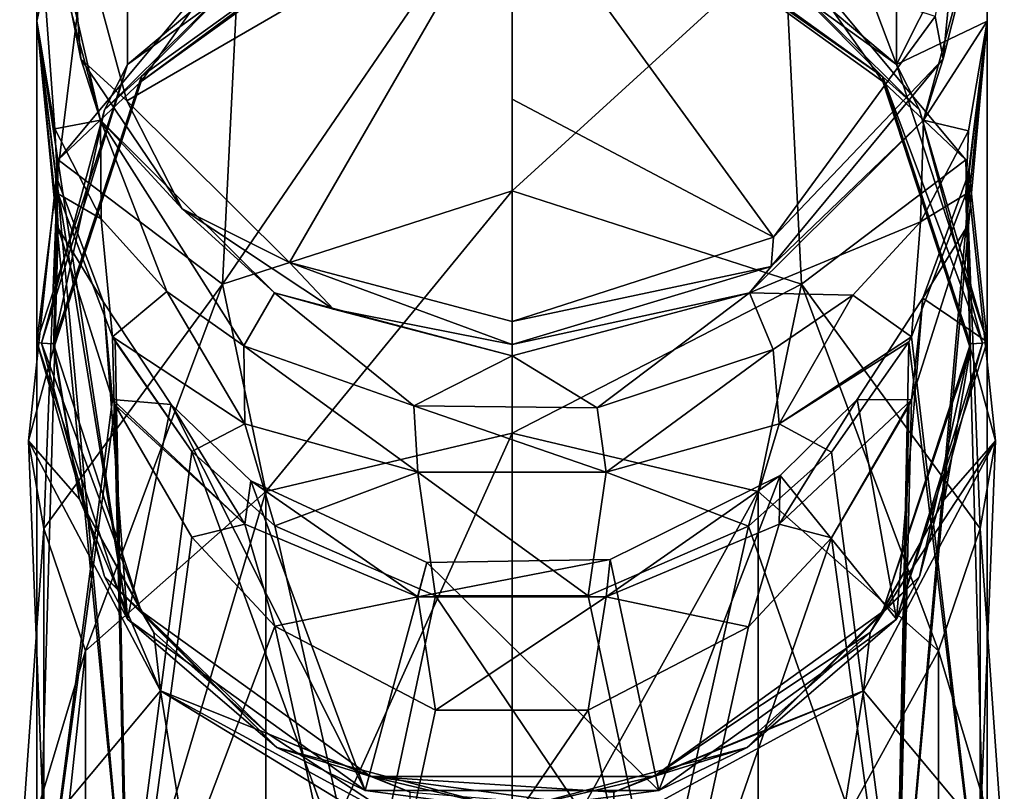
# Model space of a CAD drawing. Units: millimetres. Extents: x -89 to 30, y -70 to 300.
# Drawn here: x -80 to -52, y 259 to 282 of the extents above; entities that cross this region are included whole.
import ezdxf

# ---------------------------------------------------------------- set-up
doc = ezdxf.new("R2010")
doc.units = ezdxf.units.MM
doc.header["$LTSCALE"] = 101.851852
for name, color, linetype in [('115', 7, 'CONTINUOUS'), ('116', 7, 'CONTINUOUS'), ('117', 7, 'CONTINUOUS'), ('118', 7, 'CONTINUOUS'), ('35', 7, 'CONTINUOUS'), ('36', 7, 'CONTINUOUS'), ('37', 7, 'CONTINUOUS'), ('38', 7, 'CONTINUOUS'), ('39', 7, 'CONTINUOUS'), ('43', 7, 'CONTINUOUS'), ('44', 7, 'CONTINUOUS'), ('45', 7, 'CONTINUOUS'), ('46', 7, 'CONTINUOUS'), ('47', 7, 'CONTINUOUS'), ('50', 7, 'CONTINUOUS'), ('51', 7, 'CONTINUOUS'), ('55', 7, 'CONTINUOUS'), ('56', 7, 'CONTINUOUS'), ('57', 7, 'CONTINUOUS')]:
    doc.layers.add(name, color=color, linetype=linetype)

msp = doc.modelspace()

# ---------------------------------------------------------------- linework, layer by layer
at = {"layer": '115', "linetype": 'Continuous'}
for points in [[(-77.326, 280.875, 125.684), (-70.327, 285.923, 125.065), (-72.927, 284.572, 124.874), (-77.326, 280.875, 125.684)], [(-61.674, 285.923, 125.065), (-54.674, 280.875, 125.684), (-59.073, 284.572, 124.874), (-61.674, 285.923, 125.065)], [(-76.911, 280.537, 125.222), (-72.927, 284.572, 124.874), (-70.174, 285.389, 124.626), (-76.911, 280.537, 125.222)], [(-61.839, 285.393, 124.626), (-59.073, 284.572, 124.874), (-55.075, 280.517, 125.225), (-61.839, 285.393, 124.626)], [(-77.326, 280.875, 125.684), (-72.927, 284.572, 124.874), (-77.998, 279.539, 125.492), (-77.326, 280.875, 125.684)], [(-77.998, 279.539, 125.492), (-72.927, 284.572, 124.874), (-76.911, 280.537, 125.222), (-77.998, 279.539, 125.492)], [(-54.674, 280.875, 125.684), (-54.002, 279.539, 125.492), (-59.073, 284.572, 124.874), (-54.674, 280.875, 125.684)], [(-59.073, 284.572, 124.874), (-54.002, 279.539, 125.492), (-55.075, 280.517, 125.225), (-59.073, 284.572, 124.874)], [(-80, 272.707, 126.687), (-77.326, 280.875, 125.684), (-79.854, 272.664, 126.336), (-80, 272.707, 126.687)], [(-77.326, 280.875, 125.684), (-77.998, 279.539, 125.492), (-79.854, 272.664, 126.336), (-77.326, 280.875, 125.684)], [(-54.674, 280.875, 125.684), (-52, 272.707, 126.687), (-54.002, 279.539, 125.492), (-54.674, 280.875, 125.684)], [(-79.5, 272.646, 126.191), (-77.998, 279.539, 125.492), (-76.911, 280.537, 125.222), (-79.5, 272.646, 126.191)], [(-52.146, 272.664, 126.336), (-52.5, 272.646, 126.191), (-55.075, 280.517, 125.225), (-52.146, 272.664, 126.336)], [(-54.002, 279.539, 125.492), (-52.146, 272.664, 126.336), (-55.075, 280.517, 125.225), (-54.002, 279.539, 125.492)], [(-79.854, 272.664, 126.336), (-77.998, 279.539, 125.492), (-79.5, 272.646, 126.191), (-79.854, 272.664, 126.336)], [(-52, 272.707, 126.687), (-52.146, 272.664, 126.336), (-54.002, 279.539, 125.492), (-52, 272.707, 126.687)]]:
    msp.add_3dface(points, dxfattribs=at)
at = {"layer": '116', "linetype": 'Continuous'}
for points in [[(-77.326, 264.539, 127.69), (-80, 272.707, 126.687), (-77.998, 265.789, 127.181), (-77.326, 264.539, 127.69)], [(-80, 272.707, 126.687), (-79.854, 272.664, 126.336), (-77.998, 265.789, 127.181), (-80, 272.707, 126.687)], [(-79.854, 272.664, 126.336), (-79.5, 272.646, 126.191), (-76.925, 264.775, 127.158), (-79.854, 272.664, 126.336)], [(-77.998, 265.789, 127.181), (-79.854, 272.664, 126.336), (-76.925, 264.775, 127.158), (-77.998, 265.789, 127.181)], [(-52.5, 272.646, 126.191), (-54.002, 265.789, 127.181), (-55.089, 264.755, 127.16), (-52.5, 272.646, 126.191)], [(-52, 272.707, 126.687), (-54.674, 264.54, 127.69), (-52.146, 272.664, 126.336), (-52, 272.707, 126.687)], [(-52.146, 272.664, 126.336), (-54.674, 264.54, 127.69), (-54.002, 265.789, 127.181), (-52.146, 272.664, 126.336)], [(-52.5, 272.646, 126.191), (-52.146, 272.664, 126.336), (-54.002, 265.789, 127.181), (-52.5, 272.646, 126.191)], [(-77.326, 264.539, 127.69), (-77.998, 265.789, 127.181), (-72.927, 260.756, 127.799), (-77.326, 264.539, 127.69)], [(-72.927, 260.756, 127.799), (-77.998, 265.789, 127.181), (-76.925, 264.775, 127.158), (-72.927, 260.756, 127.799)], [(-54.674, 264.54, 127.69), (-59.073, 260.756, 127.799), (-54.002, 265.789, 127.181), (-54.674, 264.54, 127.69)], [(-54.002, 265.789, 127.181), (-59.073, 260.756, 127.799), (-55.089, 264.755, 127.16), (-54.002, 265.789, 127.181)], [(-70.161, 259.899, 127.756), (-72.927, 260.756, 127.799), (-76.925, 264.775, 127.158), (-70.161, 259.899, 127.756)], [(-70.326, 259.491, 128.31), (-77.326, 264.539, 127.69), (-72.927, 260.756, 127.799), (-70.326, 259.491, 128.31)], [(-55.089, 264.755, 127.16), (-59.073, 260.756, 127.799), (-61.826, 259.903, 127.756), (-55.089, 264.755, 127.16)], [(-54.674, 264.54, 127.69), (-61.673, 259.492, 128.31), (-59.073, 260.756, 127.799), (-54.674, 264.54, 127.69)], [(-70.326, 259.491, 128.31), (-72.927, 260.756, 127.799), (-66, 258.914, 128.025), (-70.326, 259.491, 128.31)], [(-66, 258.914, 128.025), (-72.927, 260.756, 127.799), (-70.161, 259.899, 127.756), (-66, 258.914, 128.025)], [(-61.673, 259.492, 128.31), (-66, 258.914, 128.025), (-59.073, 260.756, 127.799), (-61.673, 259.492, 128.31)], [(-59.073, 260.756, 127.799), (-66, 258.914, 128.025), (-61.826, 259.903, 127.756), (-59.073, 260.756, 127.799)], [(-61.826, 259.903, 127.756), (-66, 258.914, 128.025), (-70.161, 259.899, 127.756), (-61.826, 259.903, 127.756)], [(-61.673, 259.492, 128.31), (-70.326, 259.491, 128.31), (-66, 258.914, 128.025), (-61.673, 259.492, 128.31)]]:
    msp.add_3dface(points, dxfattribs=at)
at = {"layer": '117', "linetype": 'Continuous'}
for points in [[(-70.172, 285.243, 123.435), (-76.923, 280.375, 124.033), (-70.174, 285.389, 124.626), (-70.172, 285.243, 123.435)], [(-76.923, 280.375, 124.033), (-76.911, 280.537, 125.222), (-70.174, 285.389, 124.626), (-76.923, 280.375, 124.033)], [(-61.828, 285.243, 123.435), (-61.839, 285.393, 124.626), (-55.075, 280.517, 125.225), (-61.828, 285.243, 123.435)], [(-55.077, 280.375, 124.033), (-61.828, 285.243, 123.435), (-55.075, 280.517, 125.225), (-55.077, 280.375, 124.033)], [(-76.923, 280.375, 124.033), (-79.5, 272.5, 125), (-76.911, 280.537, 125.222), (-76.923, 280.375, 124.033)], [(-79.5, 272.5, 125), (-79.5, 272.646, 126.191), (-76.911, 280.537, 125.222), (-79.5, 272.5, 125)], [(-52.5, 272.646, 126.191), (-55.077, 280.375, 124.033), (-55.075, 280.517, 125.225), (-52.5, 272.646, 126.191)], [(-52.5, 272.5, 125), (-55.077, 280.375, 124.033), (-52.5, 272.646, 126.191), (-52.5, 272.5, 125)]]:
    msp.add_3dface(points, dxfattribs=at)
at = {"layer": '118', "linetype": 'Continuous'}
for points in [[(-79.5, 272.5, 125), (-78.741, 268.072, 125.544), (-79.5, 272.646, 126.191), (-79.5, 272.5, 125)], [(-79.5, 272.646, 126.191), (-78.741, 268.072, 125.544), (-76.925, 264.775, 127.158), (-79.5, 272.646, 126.191)], [(-52.5, 272.5, 125), (-52.5, 272.646, 126.191), (-55.089, 264.755, 127.16), (-52.5, 272.5, 125)], [(-53.259, 268.072, 125.544), (-52.5, 272.5, 125), (-55.089, 264.755, 127.16), (-53.259, 268.072, 125.544)], [(-78.741, 268.072, 125.544), (-76.553, 264.144, 126.026), (-76.925, 264.775, 127.158), (-78.741, 268.072, 125.544)], [(-55.447, 264.144, 126.026), (-53.259, 268.072, 125.544), (-55.089, 264.755, 127.16), (-55.447, 264.144, 126.026)], [(-76.553, 264.144, 126.026), (-73.181, 261.154, 126.393), (-76.925, 264.775, 127.158), (-76.553, 264.144, 126.026)], [(-73.181, 261.154, 126.393), (-70.161, 259.899, 127.756), (-76.925, 264.775, 127.158), (-73.181, 261.154, 126.393)], [(-55.447, 264.144, 126.026), (-55.089, 264.755, 127.16), (-61.826, 259.903, 127.756), (-55.447, 264.144, 126.026)], [(-58.819, 261.154, 126.393), (-55.447, 264.144, 126.026), (-61.826, 259.903, 127.756), (-58.819, 261.154, 126.393)], [(-73.181, 261.154, 126.393), (-69, 259.436, 126.604), (-70.161, 259.899, 127.756), (-73.181, 261.154, 126.393)], [(-63, 259.436, 126.604), (-58.819, 261.154, 126.393), (-61.826, 259.903, 127.756), (-63, 259.436, 126.604)], [(-63, 259.436, 126.604), (-61.826, 259.903, 127.756), (-70.161, 259.899, 127.756), (-63, 259.436, 126.604)], [(-63, 258.948, 122.634), (-63, 259.436, 126.604), (-70.161, 259.899, 127.756), (-63, 258.948, 122.634)], [(-69, 259.436, 126.604), (-63, 258.948, 122.634), (-70.161, 259.899, 127.756), (-69, 259.436, 126.604)]]:
    msp.add_3dface(points, dxfattribs=at)
at = {"layer": '35', "linetype": 'Continuous'}
for points in [[(-66, 277.151, 43.896), (-73.25, 268.3, 21.983), (-74.523, 274.402, 44.233), (-66, 277.151, 43.896)], [(-66, 270.02, 21.079), (-73.25, 268.3, 21.983), (-66, 277.151, 43.896), (-66, 270.02, 21.079)], [(-74.523, 274.402, 44.233), (-78.557, 263.602, 24.45), (-79.79, 267.206, 45.117), (-74.523, 274.402, 44.233)], [(-73.25, 268.3, 21.983), (-78.557, 263.602, 24.45), (-74.523, 274.402, 44.233), (-73.25, 268.3, 21.983)], [(-66, 255.228, 2.21), (-73.25, 253.941, 3.665), (-66, 270.02, 21.079), (-66, 255.228, 2.21)], [(-66, 270.02, 21.079), (-73.25, 253.941, 3.665), (-73.25, 268.3, 21.983), (-66, 270.02, 21.079)], [(-73.25, 253.941, 3.665), (-78.557, 250.423, 7.639), (-73.25, 268.3, 21.983), (-73.25, 253.941, 3.665)], [(-73.25, 268.3, 21.983), (-78.557, 250.423, 7.639), (-78.557, 263.602, 24.45), (-73.25, 268.3, 21.983)], [(-78.557, 263.602, 24.45), (-80.5, 257.183, 27.821), (-79.79, 267.206, 45.117), (-78.557, 263.602, 24.45)], [(-79.79, 267.206, 45.117), (-80.5, 257.183, 27.821), (-79.79, 258.311, 46.209), (-79.79, 267.206, 45.117)], [(-78.557, 250.423, 7.639), (-80.5, 245.617, 13.067), (-78.557, 263.602, 24.45), (-78.557, 250.423, 7.639)], [(-78.557, 263.602, 24.45), (-80.5, 245.617, 13.067), (-80.5, 257.183, 27.821), (-78.557, 263.602, 24.45)]]:
    msp.add_3dface(points, dxfattribs=at)
at = {"layer": '36', "linetype": 'Continuous'}
for points in [[(-66, 270.02, 21.079), (-66, 277.151, 43.896), (-57.477, 274.402, 44.233), (-66, 270.02, 21.079)], [(-58.75, 268.3, 21.983), (-66, 270.02, 21.079), (-57.477, 274.402, 44.233), (-58.75, 268.3, 21.983)], [(-53.443, 263.602, 24.45), (-58.75, 268.3, 21.983), (-57.477, 274.402, 44.233), (-53.443, 263.602, 24.45)], [(-52.21, 267.206, 45.117), (-53.443, 263.602, 24.45), (-57.477, 274.402, 44.233), (-52.21, 267.206, 45.117)], [(-66, 255.228, 2.21), (-66, 270.02, 21.079), (-58.75, 268.3, 21.983), (-66, 255.228, 2.21)], [(-58.75, 253.941, 3.665), (-66, 255.228, 2.21), (-58.75, 268.3, 21.983), (-58.75, 253.941, 3.665)], [(-53.443, 263.602, 24.45), (-58.75, 253.941, 3.665), (-58.75, 268.3, 21.983), (-53.443, 263.602, 24.45)], [(-51.5, 257.183, 27.821), (-53.443, 263.602, 24.45), (-52.21, 267.206, 45.117), (-51.5, 257.183, 27.821)], [(-52.21, 258.311, 46.209), (-51.5, 257.183, 27.821), (-52.21, 267.206, 45.117), (-52.21, 258.311, 46.209)], [(-53.443, 250.423, 7.639), (-58.75, 253.941, 3.665), (-53.443, 263.602, 24.45), (-53.443, 250.423, 7.639)], [(-51.5, 257.183, 27.821), (-53.443, 250.423, 7.639), (-53.443, 263.602, 24.45), (-51.5, 257.183, 27.821)]]:
    msp.add_3dface(points, dxfattribs=at)
at = {"layer": '37', "linetype": 'Continuous'}
for points in [[(-66, 277.151, 43.896), (-74.523, 274.402, 44.233), (-66, 286.892, 123.233), (-66, 277.151, 43.896)], [(-66, 286.892, 123.233), (-74.523, 274.402, 44.233), (-74.028, 284.485, 123.528), (-66, 286.892, 123.233)], [(-74.028, 284.485, 123.528), (-74.523, 274.402, 44.233), (-79.37, 278.071, 124.316), (-74.028, 284.485, 123.528)], [(-79.37, 278.071, 124.316), (-79.79, 267.206, 45.117), (-80.241, 269.794, 125.332), (-79.37, 278.071, 124.316)], [(-74.523, 274.402, 44.233), (-79.79, 267.206, 45.117), (-79.37, 278.071, 124.316), (-74.523, 274.402, 44.233)], [(-79.79, 267.206, 45.117), (-79.79, 258.311, 46.209), (-80.241, 269.794, 125.332), (-79.79, 267.206, 45.117)], [(-80.241, 269.794, 125.332), (-79.79, 258.311, 46.209), (-76.352, 262.422, 126.237), (-80.241, 269.794, 125.332)], [(-79.79, 258.311, 46.209), (-74.523, 251.115, 47.092), (-76.352, 262.422, 126.237), (-79.79, 258.311, 46.209)], [(-76.352, 262.422, 126.237), (-74.523, 251.115, 47.092), (-69, 257.932, 122.759), (-76.352, 262.422, 126.237)], [(-69, 258.419, 126.729), (-76.352, 262.422, 126.237), (-69, 257.932, 122.759), (-69, 258.419, 126.729)]]:
    msp.add_3dface(points, dxfattribs=at)
at = {"layer": '38', "linetype": 'Continuous'}
for points in [[(-66, 277.151, 43.896), (-66, 286.892, 123.233), (-57.972, 284.485, 123.528), (-66, 277.151, 43.896)], [(-57.477, 274.402, 44.233), (-66, 277.151, 43.896), (-57.972, 284.485, 123.528), (-57.477, 274.402, 44.233)], [(-52.63, 278.071, 124.316), (-57.477, 274.402, 44.233), (-57.972, 284.485, 123.528), (-52.63, 278.071, 124.316)], [(-52.21, 267.206, 45.117), (-57.477, 274.402, 44.233), (-52.63, 278.071, 124.316), (-52.21, 267.206, 45.117)], [(-51.759, 269.794, 125.332), (-52.21, 267.206, 45.117), (-52.63, 278.071, 124.316), (-51.759, 269.794, 125.332)], [(-55.648, 262.422, 126.237), (-52.21, 258.311, 46.209), (-51.759, 269.794, 125.332), (-55.648, 262.422, 126.237)], [(-52.21, 258.311, 46.209), (-52.21, 267.206, 45.117), (-51.759, 269.794, 125.332), (-52.21, 258.311, 46.209)], [(-63, 258.419, 126.729), (-57.477, 251.115, 47.092), (-55.648, 262.422, 126.237), (-63, 258.419, 126.729)], [(-57.477, 251.115, 47.092), (-52.21, 258.311, 46.209), (-55.648, 262.422, 126.237), (-57.477, 251.115, 47.092)]]:
    msp.add_3dface(points, dxfattribs=at)
at = {"layer": '39', "linetype": 'Continuous'}
for points in [[(-70.172, 285.243, 123.435), (-74.028, 284.485, 123.528), (-76.923, 280.375, 124.033), (-70.172, 285.243, 123.435)], [(-55.077, 280.375, 124.033), (-57.972, 284.485, 123.528), (-61.828, 285.243, 123.435), (-55.077, 280.375, 124.033)], [(-74.028, 284.485, 123.528), (-79.37, 278.071, 124.316), (-76.923, 280.375, 124.033), (-74.028, 284.485, 123.528)], [(-52.63, 278.071, 124.316), (-57.972, 284.485, 123.528), (-55.077, 280.375, 124.033), (-52.63, 278.071, 124.316)], [(-76.923, 280.375, 124.033), (-79.37, 278.071, 124.316), (-79.5, 272.5, 125), (-76.923, 280.375, 124.033)], [(-52.5, 272.5, 125), (-52.63, 278.071, 124.316), (-55.077, 280.375, 124.033), (-52.5, 272.5, 125)], [(-79.37, 278.071, 124.316), (-80.241, 269.794, 125.332), (-79.5, 272.5, 125), (-79.37, 278.071, 124.316)], [(-51.759, 269.794, 125.332), (-52.63, 278.071, 124.316), (-52.5, 272.5, 125), (-51.759, 269.794, 125.332)], [(-79.5, 272.5, 125), (-80.241, 269.794, 125.332), (-78.741, 268.072, 125.544), (-79.5, 272.5, 125)], [(-53.259, 268.072, 125.544), (-51.759, 269.794, 125.332), (-52.5, 272.5, 125), (-53.259, 268.072, 125.544)], [(-80.241, 269.794, 125.332), (-76.352, 262.422, 126.237), (-78.741, 268.072, 125.544), (-80.241, 269.794, 125.332)], [(-55.648, 262.422, 126.237), (-51.759, 269.794, 125.332), (-55.447, 264.144, 126.026), (-55.648, 262.422, 126.237)], [(-55.447, 264.144, 126.026), (-51.759, 269.794, 125.332), (-53.259, 268.072, 125.544), (-55.447, 264.144, 126.026)], [(-78.741, 268.072, 125.544), (-76.352, 262.422, 126.237), (-76.553, 264.144, 126.026), (-78.741, 268.072, 125.544)], [(-76.553, 264.144, 126.026), (-76.352, 262.422, 126.237), (-73.181, 261.154, 126.393), (-76.553, 264.144, 126.026)], [(-58.819, 261.154, 126.393), (-55.648, 262.422, 126.237), (-55.447, 264.144, 126.026), (-58.819, 261.154, 126.393)], [(-76.352, 262.422, 126.237), (-69, 258.419, 126.729), (-73.181, 261.154, 126.393), (-76.352, 262.422, 126.237)], [(-63, 258.419, 126.729), (-55.648, 262.422, 126.237), (-63, 259.436, 126.604), (-63, 258.419, 126.729)], [(-63, 259.436, 126.604), (-55.648, 262.422, 126.237), (-58.819, 261.154, 126.393), (-63, 259.436, 126.604)], [(-73.181, 261.154, 126.393), (-69, 258.419, 126.729), (-69, 259.436, 126.604), (-73.181, 261.154, 126.393)]]:
    msp.add_3dface(points, dxfattribs=at)
at = {"layer": '43', "linetype": 'Continuous'}
for points in [[(-80, 282.152, 203.61), (-79.465, 278.981, 209.239), (-80, 286.186, 236.462), (-80, 282.152, 203.61)], [(-80, 286.186, 236.462), (-79.465, 278.981, 209.239), (-78.124, 279.238, 237.315), (-80, 286.186, 236.462)], [(-52, 282.152, 203.61), (-52, 286.186, 236.462), (-53.876, 279.238, 237.315), (-52, 282.152, 203.61)], [(-80, 282.152, 203.61), (-80, 272.707, 126.687), (-77.326, 264.539, 127.69), (-80, 282.152, 203.61)], [(-79.446, 277.637, 198.834), (-80, 282.152, 203.61), (-77.326, 264.539, 127.69), (-79.446, 277.637, 198.834)], [(-52.554, 278.926, 209.336), (-52, 282.152, 203.61), (-53.876, 279.238, 237.315), (-52.554, 278.926, 209.336)], [(-52, 282.152, 203.61), (-52.535, 277.713, 198.914), (-52, 272.707, 126.687), (-52, 282.152, 203.61)], [(-79.465, 278.981, 209.239), (-78.1, 276.327, 213.956), (-78.124, 279.238, 237.315), (-79.465, 278.981, 209.239)], [(-76.167, 274.191, 217.747), (-73.895, 272.589, 220.593), (-78.124, 279.238, 237.315), (-76.167, 274.191, 217.747)], [(-78.124, 279.238, 237.315), (-73.895, 272.589, 220.593), (-73, 274.152, 237.939), (-78.124, 279.238, 237.315)], [(-78.1, 276.327, 213.956), (-76.167, 274.191, 217.747), (-78.124, 279.238, 237.315), (-78.1, 276.327, 213.956)], [(-59, 274.152, 237.939), (-53.964, 276.238, 214.114), (-53.876, 279.238, 237.315), (-59, 274.152, 237.939)], [(-53.964, 276.238, 214.114), (-52.554, 278.926, 209.336), (-53.876, 279.238, 237.315), (-53.964, 276.238, 214.114)], [(-78.036, 273.872, 194.848), (-79.446, 277.637, 198.834), (-77.326, 264.539, 127.69), (-78.036, 273.872, 194.848)], [(-52.535, 277.713, 198.914), (-53.9, 273.997, 194.98), (-52, 272.707, 126.687), (-52.535, 277.713, 198.914)], [(-55.958, 274.083, 217.938), (-53.964, 276.238, 214.114), (-59, 274.152, 237.939), (-55.958, 274.083, 217.938)], [(-73.895, 272.589, 220.593), (-68.896, 270.822, 223.729), (-73, 274.152, 237.939), (-73.895, 272.589, 220.593)], [(-73, 274.152, 237.939), (-68.896, 270.822, 223.729), (-66, 272.29, 238.168), (-73, 274.152, 237.939)], [(-66, 272.29, 238.168), (-63.488, 270.76, 223.839), (-59, 274.152, 237.939), (-66, 272.29, 238.168)], [(-63.488, 270.76, 223.839), (-58.309, 272.476, 220.793), (-59, 274.152, 237.939), (-63.488, 270.76, 223.839)], [(-58.309, 272.476, 220.793), (-55.958, 274.083, 217.938), (-59, 274.152, 237.939), (-58.309, 272.476, 220.793)], [(-76.042, 270.857, 191.659), (-78.036, 273.872, 194.848), (-77.326, 264.539, 127.69), (-76.042, 270.857, 191.659)], [(-53.9, 273.997, 194.98), (-55.833, 271.007, 191.818), (-54.674, 264.54, 127.69), (-53.9, 273.997, 194.98)], [(-52, 272.707, 126.687), (-53.9, 273.997, 194.98), (-54.674, 264.54, 127.69), (-52, 272.707, 126.687)], [(-68.896, 270.822, 223.729), (-63.488, 270.76, 223.839), (-66, 272.29, 238.168), (-68.896, 270.822, 223.729)], [(-55.833, 271.007, 191.818), (-58.105, 268.764, 189.444), (-54.674, 264.54, 127.69), (-55.833, 271.007, 191.818)], [(-70.326, 259.491, 128.31), (-76.042, 270.857, 191.659), (-77.326, 264.539, 127.69), (-70.326, 259.491, 128.31)], [(-73.692, 268.607, 189.278), (-76.042, 270.857, 191.659), (-70.326, 259.491, 128.31), (-73.692, 268.607, 189.278)], [(-68.512, 266.204, 186.737), (-73.692, 268.607, 189.278), (-70.326, 259.491, 128.31), (-68.512, 266.204, 186.737)], [(-58.105, 268.764, 189.444), (-63.104, 266.292, 186.829), (-61.673, 259.492, 128.31), (-58.105, 268.764, 189.444)], [(-54.674, 264.54, 127.69), (-58.105, 268.764, 189.444), (-61.673, 259.492, 128.31), (-54.674, 264.54, 127.69)], [(-63.104, 266.292, 186.829), (-68.512, 266.204, 186.737), (-61.673, 259.492, 128.31), (-63.104, 266.292, 186.829)], [(-61.673, 259.492, 128.31), (-68.512, 266.204, 186.737), (-70.326, 259.491, 128.31), (-61.673, 259.492, 128.31)]]:
    msp.add_3dface(points, dxfattribs=at)
at = {"layer": '44', "linetype": 'Continuous'}
for points in [[(-54.674, 280.875, 125.684), (-61.674, 285.923, 125.065), (-61.674, 299.401, 234.839), (-54.674, 280.875, 125.684)], [(-54.674, 294.353, 235.459), (-54.674, 280.875, 125.684), (-61.674, 299.401, 234.839), (-54.674, 294.353, 235.459)], [(-80, 282.152, 203.61), (-80, 286.186, 236.462), (-77.326, 294.353, 235.459), (-80, 282.152, 203.61)], [(-80, 272.707, 126.687), (-80, 282.152, 203.61), (-77.326, 294.353, 235.459), (-80, 272.707, 126.687)], [(-77.326, 280.875, 125.684), (-80, 272.707, 126.687), (-77.326, 294.353, 235.459), (-77.326, 280.875, 125.684)], [(-70.327, 285.923, 125.065), (-77.326, 280.875, 125.684), (-77.326, 294.353, 235.459), (-70.327, 285.923, 125.065)], [(-52, 286.186, 236.462), (-54.674, 280.875, 125.684), (-54.674, 294.353, 235.459), (-52, 286.186, 236.462)], [(-52, 286.186, 236.462), (-52, 282.152, 203.61), (-54.674, 280.875, 125.684), (-52, 286.186, 236.462)], [(-52, 282.152, 203.61), (-52, 272.707, 126.687), (-54.674, 280.875, 125.684), (-52, 282.152, 203.61)]]:
    msp.add_3dface(points, dxfattribs=at)
at = {"layer": '45', "linetype": 'Continuous'}
for points in [[(-53.304, 281.048, 237.768), (-52.522, 288.928, 236.801), (-53.541, 282.29, 237.942), (-53.304, 281.048, 237.768)], [(-53.304, 281.048, 237.768), (-52, 286.186, 236.462), (-52.522, 288.928, 236.801), (-53.304, 281.048, 237.768)], [(-53.876, 279.238, 237.315), (-52, 286.186, 236.462), (-53.304, 281.048, 237.768), (-53.876, 279.238, 237.315)], [(-58.299, 275.788, 238.741), (-53.304, 281.048, 237.768), (-53.541, 282.29, 237.942), (-58.299, 275.788, 238.741)], [(-58.366, 274.927, 238.52), (-53.876, 279.238, 237.315), (-53.304, 281.048, 237.768), (-58.366, 274.927, 238.52)], [(-58.366, 274.927, 238.52), (-53.304, 281.048, 237.768), (-58.299, 275.788, 238.741), (-58.366, 274.927, 238.52)], [(-59, 274.152, 237.939), (-53.876, 279.238, 237.315), (-58.366, 274.927, 238.52), (-59, 274.152, 237.939)], [(-66, 273.305, 239.046), (-58.366, 274.927, 238.52), (-58.299, 275.788, 238.741), (-66, 273.305, 239.046)], [(-66, 272.628, 238.802), (-59, 274.152, 237.939), (-58.366, 274.927, 238.52), (-66, 272.628, 238.802)], [(-66, 272.628, 238.802), (-58.366, 274.927, 238.52), (-66, 273.305, 239.046), (-66, 272.628, 238.802)], [(-66, 272.29, 238.168), (-59, 274.152, 237.939), (-66, 272.628, 238.802), (-66, 272.29, 238.168)]]:
    msp.add_3dface(points, dxfattribs=at)
at = {"layer": '46', "linetype": 'Continuous'}
for points in [[(-79.465, 278.981, 209.239), (-80, 282.152, 203.61), (-79.371, 277.067, 208.416), (-79.465, 278.981, 209.239)], [(-52, 282.152, 203.61), (-52.554, 278.926, 209.336), (-52.632, 277.058, 208.425), (-52, 282.152, 203.61)], [(-78.1, 276.327, 213.956), (-79.465, 278.981, 209.239), (-79.371, 277.067, 208.416), (-78.1, 276.327, 213.956)], [(-52.554, 278.926, 209.336), (-53.964, 276.238, 214.114), (-52.632, 277.058, 208.425), (-52.554, 278.926, 209.336)], [(-77.764, 272.853, 212.399), (-78.1, 276.327, 213.956), (-79.371, 277.067, 208.416), (-77.764, 272.853, 212.399)], [(-52.632, 277.058, 208.425), (-53.964, 276.238, 214.114), (-54.237, 272.852, 212.4), (-52.632, 277.058, 208.425)], [(-76.167, 274.191, 217.747), (-78.1, 276.327, 213.956), (-77.764, 272.853, 212.399), (-76.167, 274.191, 217.747)], [(-53.964, 276.238, 214.114), (-55.958, 274.083, 217.938), (-54.237, 272.852, 212.4), (-53.964, 276.238, 214.114)], [(-73.864, 270.29, 217.29), (-76.167, 274.191, 217.747), (-77.764, 272.853, 212.399), (-73.864, 270.29, 217.29)], [(-73.895, 272.589, 220.593), (-76.167, 274.191, 217.747), (-73.864, 270.29, 217.29), (-73.895, 272.589, 220.593)], [(-55.958, 274.083, 217.938), (-58.309, 272.476, 220.793), (-58.136, 270.29, 217.291), (-55.958, 274.083, 217.938)], [(-54.237, 272.852, 212.4), (-55.958, 274.083, 217.938), (-58.136, 270.29, 217.291), (-54.237, 272.852, 212.4)], [(-73.864, 270.29, 217.29), (-77.764, 272.853, 212.399), (-75.428, 269.472, 215.594), (-73.864, 270.29, 217.29)], [(-77.764, 272.853, 212.399), (-77.691, 272.717, 212.527), (-75.428, 269.472, 215.594), (-77.764, 272.853, 212.399)], [(-54.237, 272.852, 212.4), (-58.136, 270.29, 217.291), (-54.315, 272.704, 212.539), (-54.237, 272.852, 212.4)], [(-54.315, 272.704, 212.539), (-58.136, 270.29, 217.291), (-56.585, 269.458, 215.608), (-54.315, 272.704, 212.539)], [(-68.896, 270.822, 223.729), (-73.895, 272.589, 220.593), (-68.777, 268.865, 220.401), (-68.896, 270.822, 223.729)], [(-68.777, 268.865, 220.401), (-73.895, 272.589, 220.593), (-73.864, 270.29, 217.29), (-68.777, 268.865, 220.401)], [(-58.309, 272.476, 220.793), (-63.488, 270.76, 223.839), (-63.223, 268.865, 220.401), (-58.309, 272.476, 220.793)], [(-58.136, 270.29, 217.291), (-58.309, 272.476, 220.793), (-63.223, 268.865, 220.401), (-58.136, 270.29, 217.291)], [(-63.488, 270.76, 223.839), (-68.896, 270.822, 223.729), (-63.223, 268.865, 220.401), (-63.488, 270.76, 223.839)], [(-63.223, 268.865, 220.401), (-68.896, 270.822, 223.729), (-68.777, 268.865, 220.401), (-63.223, 268.865, 220.401)], [(-72.983, 267.286, 217.66), (-73.864, 270.29, 217.29), (-75.428, 269.472, 215.594), (-72.983, 267.286, 217.66)], [(-68.777, 268.865, 220.401), (-73.864, 270.29, 217.29), (-72.983, 267.286, 217.66), (-68.777, 268.865, 220.401)], [(-58.136, 270.29, 217.291), (-63.223, 268.865, 220.401), (-59.034, 267.274, 217.672), (-58.136, 270.29, 217.291)], [(-56.585, 269.458, 215.608), (-58.136, 270.29, 217.291), (-59.034, 267.274, 217.672), (-56.585, 269.458, 215.608)], [(-68.258, 265.224, 219.609), (-68.777, 268.865, 220.401), (-72.983, 267.286, 217.66), (-68.258, 265.224, 219.609)], [(-63.223, 268.865, 220.401), (-68.777, 268.865, 220.401), (-63.76, 265.221, 219.612), (-63.223, 268.865, 220.401)], [(-63.76, 265.221, 219.612), (-68.777, 268.865, 220.401), (-68.258, 265.224, 219.609), (-63.76, 265.221, 219.612)], [(-59.034, 267.274, 217.672), (-63.223, 268.865, 220.401), (-63.76, 265.221, 219.612), (-59.034, 267.274, 217.672)]]:
    msp.add_3dface(points, dxfattribs=at)
at = {"layer": '47', "linetype": 'Continuous'}
for points in [[(-79.371, 277.067, 208.416), (-80, 282.152, 203.61), (-77.326, 254.867, 215.251), (-79.371, 277.067, 208.416)], [(-80, 282.152, 203.61), (-80, 253.864, 207.083), (-77.326, 254.867, 215.251), (-80, 282.152, 203.61)], [(-52, 282.152, 203.61), (-52.632, 277.058, 208.425), (-52, 253.864, 207.083), (-52, 282.152, 203.61)], [(-77.764, 272.853, 212.399), (-79.371, 277.067, 208.416), (-77.326, 254.867, 215.251), (-77.764, 272.853, 212.399)], [(-52.632, 277.058, 208.425), (-54.237, 272.852, 212.4), (-52, 253.864, 207.083), (-52.632, 277.058, 208.425)], [(-77.691, 272.717, 212.527), (-77.764, 272.853, 212.399), (-77.326, 254.867, 215.251), (-77.691, 272.717, 212.527)], [(-75.428, 269.472, 215.594), (-77.691, 272.717, 212.527), (-77.326, 254.867, 215.251), (-75.428, 269.472, 215.594)], [(-54.315, 272.704, 212.539), (-56.585, 269.458, 215.608), (-54.674, 254.867, 215.25), (-54.315, 272.704, 212.539)], [(-52, 253.864, 207.083), (-54.315, 272.704, 212.539), (-54.674, 254.867, 215.25), (-52, 253.864, 207.083)], [(-54.237, 272.852, 212.4), (-54.315, 272.704, 212.539), (-52, 253.864, 207.083), (-54.237, 272.852, 212.4)], [(-70.326, 255.487, 220.299), (-75.428, 269.472, 215.594), (-77.326, 254.867, 215.251), (-70.326, 255.487, 220.299)], [(-72.983, 267.286, 217.66), (-75.428, 269.472, 215.594), (-70.326, 255.487, 220.299), (-72.983, 267.286, 217.66)], [(-56.585, 269.458, 215.608), (-59.034, 267.274, 217.672), (-54.674, 254.867, 215.25), (-56.585, 269.458, 215.608)], [(-68.258, 265.224, 219.609), (-72.983, 267.286, 217.66), (-70.326, 255.487, 220.299), (-68.258, 265.224, 219.609)], [(-59.034, 267.274, 217.672), (-63.76, 265.221, 219.612), (-61.673, 255.487, 220.298), (-59.034, 267.274, 217.672)], [(-54.674, 254.867, 215.25), (-59.034, 267.274, 217.672), (-61.673, 255.487, 220.298), (-54.674, 254.867, 215.25)], [(-61.673, 255.487, 220.298), (-68.258, 265.224, 219.609), (-70.326, 255.487, 220.299), (-61.673, 255.487, 220.298)], [(-63.76, 265.221, 219.612), (-68.258, 265.224, 219.609), (-61.673, 255.487, 220.298), (-63.76, 265.221, 219.612)]]:
    msp.add_3dface(points, dxfattribs=at)
at = {"layer": '50', "linetype": 'Continuous'}
for points in [[(-80, 253.864, 207.083), (-80, 282.152, 203.61), (-79.37, 276.054, 200.176), (-80, 253.864, 207.083)], [(-52, 282.152, 203.61), (-52, 253.864, 207.083), (-54.674, 252.862, 198.915), (-52, 282.152, 203.61)], [(-52.632, 276.044, 200.17), (-52, 282.152, 203.61), (-54.674, 252.862, 198.915), (-52.632, 276.044, 200.17)], [(-77.764, 271.003, 197.331), (-80, 253.864, 207.083), (-79.37, 276.054, 200.176), (-77.764, 271.003, 197.331)], [(-54.237, 271.001, 197.331), (-52.632, 276.044, 200.17), (-54.674, 252.862, 198.915), (-54.237, 271.001, 197.331)], [(-77.691, 270.839, 197.239), (-80, 253.864, 207.083), (-77.764, 271.003, 197.331), (-77.691, 270.839, 197.239)], [(-54.315, 270.824, 197.231), (-54.237, 271.001, 197.331), (-54.674, 252.862, 198.915), (-54.315, 270.824, 197.231)], [(-80, 253.864, 207.083), (-77.691, 270.839, 197.239), (-77.326, 252.862, 198.915), (-80, 253.864, 207.083)], [(-77.691, 270.839, 197.239), (-75.428, 266.95, 195.049), (-77.326, 252.862, 198.915), (-77.691, 270.839, 197.239)], [(-56.585, 266.933, 195.039), (-54.315, 270.824, 197.231), (-54.674, 252.862, 198.915), (-56.585, 266.933, 195.039)], [(-75.428, 266.95, 195.049), (-72.983, 264.329, 193.573), (-77.326, 252.862, 198.915), (-75.428, 266.95, 195.049)], [(-59.034, 264.314, 193.565), (-56.585, 266.933, 195.039), (-61.674, 252.242, 193.867), (-59.034, 264.314, 193.565)], [(-61.674, 252.242, 193.867), (-56.585, 266.933, 195.039), (-54.674, 252.862, 198.915), (-61.674, 252.242, 193.867)], [(-77.326, 252.862, 198.915), (-72.983, 264.329, 193.573), (-70.327, 252.242, 193.867), (-77.326, 252.862, 198.915)], [(-72.983, 264.329, 193.573), (-68.258, 261.857, 192.181), (-70.327, 252.242, 193.867), (-72.983, 264.329, 193.573)], [(-63.76, 261.853, 192.179), (-59.034, 264.314, 193.565), (-61.674, 252.242, 193.867), (-63.76, 261.853, 192.179)], [(-68.258, 261.857, 192.181), (-63.76, 261.853, 192.179), (-70.327, 252.242, 193.867), (-68.258, 261.857, 192.181)], [(-70.327, 252.242, 193.867), (-63.76, 261.853, 192.179), (-61.674, 252.242, 193.867), (-70.327, 252.242, 193.867)]]:
    msp.add_3dface(points, dxfattribs=at)
at = {"layer": '51', "linetype": 'Continuous'}
for points in [[(-80, 282.152, 203.61), (-79.446, 277.637, 198.834), (-79.37, 276.054, 200.176), (-80, 282.152, 203.61)], [(-52.535, 277.713, 198.914), (-52, 282.152, 203.61), (-52.632, 276.044, 200.17), (-52.535, 277.713, 198.914)], [(-79.446, 277.637, 198.834), (-78.036, 273.872, 194.848), (-79.37, 276.054, 200.176), (-79.446, 277.637, 198.834)], [(-53.9, 273.997, 194.98), (-52.535, 277.713, 198.914), (-52.632, 276.044, 200.17), (-53.9, 273.997, 194.98)], [(-78.036, 273.872, 194.848), (-77.764, 271.003, 197.331), (-79.37, 276.054, 200.176), (-78.036, 273.872, 194.848)], [(-53.9, 273.997, 194.98), (-52.632, 276.044, 200.17), (-54.237, 271.001, 197.331), (-53.9, 273.997, 194.98)], [(-78.036, 273.872, 194.848), (-76.042, 270.857, 191.659), (-77.764, 271.003, 197.331), (-78.036, 273.872, 194.848)], [(-55.833, 271.007, 191.818), (-53.9, 273.997, 194.98), (-54.237, 271.001, 197.331), (-55.833, 271.007, 191.818)], [(-77.764, 271.003, 197.331), (-76.042, 270.857, 191.659), (-73.864, 267.333, 193.205), (-77.764, 271.003, 197.331)], [(-77.691, 270.839, 197.239), (-77.764, 271.003, 197.331), (-73.864, 267.333, 193.205), (-77.691, 270.839, 197.239)], [(-58.105, 268.764, 189.444), (-55.833, 271.007, 191.818), (-58.136, 267.333, 193.205), (-58.105, 268.764, 189.444)], [(-55.833, 271.007, 191.818), (-54.237, 271.001, 197.331), (-58.136, 267.333, 193.205), (-55.833, 271.007, 191.818)], [(-54.237, 271.001, 197.331), (-56.585, 266.933, 195.039), (-58.136, 267.333, 193.205), (-54.237, 271.001, 197.331)], [(-54.237, 271.001, 197.331), (-54.315, 270.824, 197.231), (-56.585, 266.933, 195.039), (-54.237, 271.001, 197.331)], [(-75.428, 266.95, 195.049), (-77.691, 270.839, 197.239), (-73.864, 267.333, 193.205), (-75.428, 266.95, 195.049)], [(-76.042, 270.857, 191.659), (-73.692, 268.607, 189.278), (-73.864, 267.333, 193.205), (-76.042, 270.857, 191.659)], [(-73.864, 267.333, 193.205), (-73.692, 268.607, 189.278), (-68.777, 265.198, 190.531), (-73.864, 267.333, 193.205)], [(-73.692, 268.607, 189.278), (-68.512, 266.204, 186.737), (-68.777, 265.198, 190.531), (-73.692, 268.607, 189.278)], [(-63.104, 266.292, 186.829), (-58.105, 268.764, 189.444), (-63.223, 265.198, 190.531), (-63.104, 266.292, 186.829)], [(-63.223, 265.198, 190.531), (-58.105, 268.764, 189.444), (-58.136, 267.333, 193.205), (-63.223, 265.198, 190.531)], [(-72.983, 264.329, 193.573), (-75.428, 266.95, 195.049), (-73.864, 267.333, 193.205), (-72.983, 264.329, 193.573)], [(-72.983, 264.329, 193.573), (-73.864, 267.333, 193.205), (-68.777, 265.198, 190.531), (-72.983, 264.329, 193.573)], [(-59.034, 264.314, 193.565), (-63.223, 265.198, 190.531), (-58.136, 267.333, 193.205), (-59.034, 264.314, 193.565)], [(-56.585, 266.933, 195.039), (-59.034, 264.314, 193.565), (-58.136, 267.333, 193.205), (-56.585, 266.933, 195.039)], [(-68.512, 266.204, 186.737), (-63.104, 266.292, 186.829), (-68.777, 265.198, 190.531), (-68.512, 266.204, 186.737)], [(-68.777, 265.198, 190.531), (-63.104, 266.292, 186.829), (-63.223, 265.198, 190.531), (-68.777, 265.198, 190.531)], [(-68.258, 261.857, 192.181), (-72.983, 264.329, 193.573), (-68.777, 265.198, 190.531), (-68.258, 261.857, 192.181)], [(-68.258, 261.857, 192.181), (-68.777, 265.198, 190.531), (-63.223, 265.198, 190.531), (-68.258, 261.857, 192.181)], [(-63.76, 261.853, 192.179), (-68.258, 261.857, 192.181), (-63.223, 265.198, 190.531), (-63.76, 261.853, 192.179)], [(-59.034, 264.314, 193.565), (-63.76, 261.853, 192.179), (-63.223, 265.198, 190.531), (-59.034, 264.314, 193.565)]]:
    msp.add_3dface(points, dxfattribs=at)
at = {"layer": '55', "linetype": 'Continuous'}
for points in [[(-80, 286.186, 236.462), (-78.124, 279.238, 237.315), (-79.742, 286.268, 237.127), (-80, 286.186, 236.462)], [(-79.1, 286.307, 237.449), (-79.742, 286.268, 237.127), (-78.696, 281.048, 237.768), (-79.1, 286.307, 237.449)], [(-79.742, 286.268, 237.127), (-78.124, 279.238, 237.315), (-78.696, 281.048, 237.768), (-79.742, 286.268, 237.127)], [(-79.1, 286.307, 237.449), (-78.696, 281.048, 237.768), (-77.345, 279.806, 238.247), (-79.1, 286.307, 237.449)], [(-78.696, 281.048, 237.768), (-78.124, 279.238, 237.315), (-75.717, 276.623, 238.312), (-78.696, 281.048, 237.768)], [(-78.696, 281.048, 237.768), (-75.717, 276.623, 238.312), (-77.345, 279.806, 238.247), (-78.696, 281.048, 237.768)], [(-77.345, 279.806, 238.247), (-75.717, 276.623, 238.312), (-72.55, 275.047, 238.832), (-77.345, 279.806, 238.247)], [(-78.124, 279.238, 237.315), (-73, 274.152, 237.939), (-75.717, 276.623, 238.312), (-78.124, 279.238, 237.315)], [(-75.717, 276.623, 238.312), (-73, 274.152, 237.939), (-71.259, 273.667, 238.675), (-75.717, 276.623, 238.312)], [(-75.717, 276.623, 238.312), (-71.259, 273.667, 238.675), (-72.55, 275.047, 238.832), (-75.717, 276.623, 238.312)], [(-66, 272.628, 238.802), (-66, 273.305, 239.046), (-72.55, 275.047, 238.832), (-66, 272.628, 238.802)], [(-71.259, 273.667, 238.675), (-66, 272.628, 238.802), (-72.55, 275.047, 238.832), (-71.259, 273.667, 238.675)], [(-73, 274.152, 237.939), (-66, 272.29, 238.168), (-71.259, 273.667, 238.675), (-73, 274.152, 237.939)], [(-66, 272.29, 238.168), (-66, 272.628, 238.802), (-71.259, 273.667, 238.675), (-66, 272.29, 238.168)]]:
    msp.add_3dface(points, dxfattribs=at)
at = {"layer": '56', "linetype": 'Continuous'}
for points in [[(-79.1, 286.307, 237.449), (-77.345, 279.806, 238.247), (-66, 286.387, 238.101), (-79.1, 286.307, 237.449)], [(-77.345, 279.806, 238.247), (-72.55, 275.047, 238.832), (-66, 286.387, 238.101), (-77.345, 279.806, 238.247)], [(-72.55, 275.047, 238.832), (-66, 273.305, 239.046), (-66, 286.387, 238.101), (-72.55, 275.047, 238.832)], [(-66, 286.387, 238.101), (-66, 273.305, 239.046), (-66, 279.858, 238.737), (-66, 286.387, 238.101)]]:
    msp.add_3dface(points, dxfattribs=at)
at = {"layer": '57', "linetype": 'Continuous'}
for points in [[(-58.299, 275.788, 238.741), (-53.541, 282.29, 237.942), (-66, 286.387, 238.101), (-58.299, 275.788, 238.741)], [(-58.299, 275.788, 238.741), (-66, 286.387, 238.101), (-66, 279.858, 238.737), (-58.299, 275.788, 238.741)], [(-66, 273.305, 239.046), (-58.299, 275.788, 238.741), (-66, 279.858, 238.737), (-66, 273.305, 239.046)]]:
    msp.add_3dface(points, dxfattribs=at)

doc.saveas('drawing.dxf')
